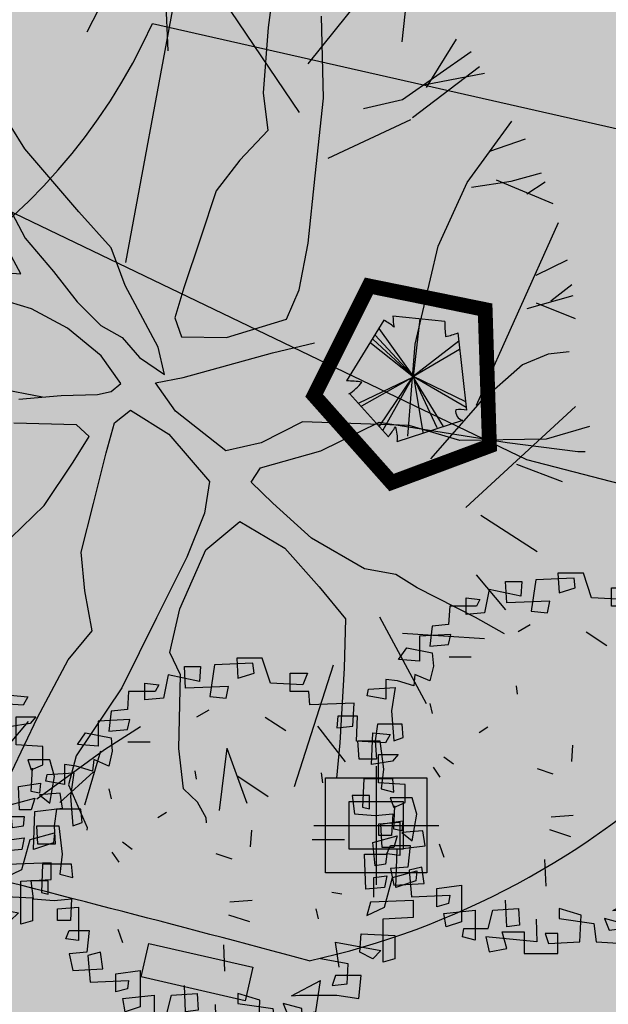
# Model space of a CAD drawing. Extents: x 165 to 2451, y -543 to 1531.
# Drawn here: x 1766 to 1776, y 485 to 501 of the extents above; entities that cross this region are included whole.
import ezdxf

# ---------------------------------------------------------------- set-up
doc = ezdxf.new("R2010")
doc.units = 0
doc.linetypes.add('ACAD_ISO10W100', pattern=[18, 12, -3, 0, -3])
doc.layers.get('0').update_dxf_attribs({"linetype": 'CONTINUOUS'})
for name, color, linetype in [('01', 1, 'CONTINUOUS'), ('02', 2, 'CONTINUOUS'), ('ALINHAMENTO_RECUO', 3, 'CONTINUOUS'), ('BANCOS', 1, 'CONTINUOUS'), ('BEBEDOUROS', 140, 'CONTINUOUS'), ('COR-GRAMA', 83, 'CONTINUOUS'), ('COR-SAIBRO', 43, 'CONTINUOUS'), ('EIXO', 5, 'CONTINUOUS'), ('FUTIFERAS', 40, 'CONTINUOUS'), ('IMAGEM_RASTER', 8, 'CONTINUOUS'), ('LIMITE', 6, 'CONTINUOUS'), ('MONUMENTAIS', 120, 'CONTINUOUS'), ('PASSEIOS', 2, 'CONTINUOUS'), ('PISTA', 5, 'CONTINUOUS'), ('POSTE_5', 2, 'CONTINUOUS'), ('ÁREA_VILA', 3, 'CONTINUOUS'), ('ÁRVORESAPERMANECER', 116, 'CONTINUOUS')]:
    doc.layers.add(name, color=color, linetype=linetype)
picture_1 = doc.add_image_def('image1.jpg', size_in_pixel=(6886, 3383))

# ---------------------------------------------------------------- blocks, each defined once
blk = doc.blocks.new('POSTE_5M')
at = {"layer": 'POSTE_5'}
blk.add_hatch(color=256, dxfattribs=at).paths.add_polyline_path([(-0.455133860144997, 0.398815537802875), (0.4551338601158932, 0.398815537802875), (0.4551338601158932, -0.4046865566633642), (-0.455133860144997, -0.4046865566633642)])
for p, q in [((0, 0.9988155383616686), (0, -1.004686557222158)), ((-1.055133860179922, -0.002935509430244565), (1.055133860150818, -0.002935509430244565))]:
    blk.add_line(p, q, dxfattribs=at)
for points in [[(-0.8551338601682801, 0.7988155381754041), (0.8551338601391762, 0.7988155381754041), (0.8551338601391762, -0.8046865570358932), (-0.8551338601682801, -0.8046865570358932)], [(-0.455133860144997, 0.398815537802875), (0.4551338601158932, 0.398815537802875), (0.4551338601158932, -0.4046865566633642), (-0.455133860144997, -0.4046865566633642)]]:
    blk.add_lwpolyline(points, close=True, dxfattribs=at)
blk = doc.blocks.new('POSTE5M')
at = {"layer": 'BEBEDOUROS'}
blk.add_blockref('POSTE_5M', (0, 0.002935509430244565), dxfattribs=at)
blk = doc.blocks.new('MONUMETAL')
at = {"layer": 'MONUMENTAIS'}
for p, q in [((0.2880975583102554, 1.803570085205138), (0.2439649133011699, 2.806130055105314)), ((-0.2199350750015583, 1.923876408720389), (0.1457387612317689, 2.649602401535958)), ((0.9650776965718251, 2.325716813793406), (0.9182168146362528, 1.949642410269007)), ((1.169355836173054, 1.721768669085577), (1.628614478133386, 2.294670990901068)), ((1.113773650315125, 1.415911369258538), (0.6366473840607796, 2.122090805089101)), ((1.760684987995774, 1.860336722107604), (1.789474337274441, 2.133304035756737)), ((0.02134494474739768, 0.4717099231202155), (0.3169163633137941, 2.064994290238246)), ((1.265628166584065, 1.50662131421268), (1.253091915044934, 2.021113563096151)), ((0.9182168146362528, 1.949642410269007), (0.8862376731121913, 1.538435434689745)), ((1.914278345648199, 1.572287180926651), (2.101825949299382, 1.877921833889559)), ((1.763657530711498, 1.497149086091667), (2.194844191486482, 1.800248339306563)), ((1.825173913210165, 1.383305923780426), (2.247423594526481, 1.705089033814147)), ((1.896152271830942, 1.590285216458142), (2.279416898702038, 1.66315716621466)), ((-0.6124110430537257, 1.1875837771222), (-0.8121939504344482, 1.505487786605954)), ((0.8862376731121913, 1.538435434689745), (0.9155655327485874, 1.302750548347831)), ((1.212973515735939, 1.017808431060985), (1.265628166584065, 1.50662131421268)), ((1.516869188460987, 1.440673992969096), (1.763657530711498, 1.497149086091667)), ((1.296084024244919, 1.127212689025328), (1.814268592046574, 1.372400602558628)), ((0.9155655327485874, 1.302750548347831), (0.7404462333943229, 1.115992850856856)), ((2.169140326674096, 0.9755534457508475), (2.451262272894382, 1.361283191945404)), ((2.313037534011528, 1.172296145232394), (2.536911946663167, 1.250863168155774)), ((-0.273677504126681, 0.7901616944000125), (-0.6124110430537257, 1.1875837771222)), ((0.7404462333943229, 1.115992850856856), (0.59119556992664, 0.9223433169536293)), ((1.169098681595642, 0.5931478247512132), (1.212973515735939, 1.017808431060985)), ((2.352765564253787, 0.992030787281692), (2.707932261168025, 0.8432197384536266)), ((2.446113912883447, 0.9833237300626934), (2.636538146878593, 1.035193231189623)), ((1.987537341978168, 0.5739486149977893), (2.169140326674096, 0.9755534457508475)), ((2.196214176045032, 0.9455211057793349), (2.446113912883447, 0.9833237300626934)), ((2.544393394404324, 0.9040035081561655), (2.65936013215105, 0.9782053497619927)), ((0.59119556992664, 0.9223433169536293), (0.4929274585156236, 0.6236855508759618)), ((-0.6958286121953279, 0.7841082136146724), (-0.6105638915323652, 0.6236785014625639)), ((-0.0700012523739133, 0.5640633061993867), (-0.273677504126681, 0.7901616944000125)), ((2.228839680814417, -0.4264037478715181), (2.744724985997891, 0.7238066208083183)), ((-0.6105638915323652, 0.6236785014625639), (-0.4328727060928941, 0.4153197787236422)), ((0.4929274585156236, 0.6236855508759618), (0.386988541635219, 0.3118338105268776)), ((-0.638424817007035, 0.3992999924812466), (-0.7414271526795346, 0.5913177418988198)), ((0.01837281236657873, 0.3273880216293037), (-0.0700012523739133, 0.5640633061993867)), ((1.112949614034733, 0.2991990654263645), (1.169098681595642, 0.5931478247512132)), ((1.841715395305073, -0.04238960659131408), (1.987537341978168, 0.5739486149977893)), ((2.604421544529032, 0.3914045298006386), (2.801223272981588, 0.4880315538030118)), ((-0.7492138413945213, 0.4077064995653927), (-0.638424817007035, 0.3992999924812466)), ((-0.4328727060928941, 0.4153197787236422), (-0.2828782641154248, 0.2234559585340321)), ((0.225155332358554, -0.06131559424102306), (0.01837281236657873, 0.3273880216293037)), ((0.386988541635219, 0.3118338105268776), (0.3306853966787457, 0.1238967159297317)), ((2.695489895442734, 0.2294515913818032), (2.827248960616998, 0.3325333360116929)), ((1.033149933122331, 0.114058748120442), (1.112949614034733, 0.2991990654263645)), ((2.546889394230675, 0.181897051865235), (2.83593001763802, 0.2643221281468868)), ((-0.5701229384867474, 0.1794305450748652), (-0.7812739192740992, 0.2430796853732318)), ((-0.2828782641154248, 0.2234559585340321), (-0.1352163428382482, 0.07438304182142019)), ((2.60373889002949, 0.2176020457409322), (2.84892061111168, 0.1195117747411132)), ((-0.3454365709330887, 0.05758540704846382), (-0.5701229384867474, 0.1794305450748652)), ((-0.1352163428382482, 0.07438304182142019), (0, 0)), ((0.3306853966787457, 0.1238967159297317), (0.3720145278493874, 0.003452237462624907)), ((0.6563802521850448, -0.0002752244472503662), (1.033149933122331, 0.114058748120442)), ((-0.1333558627520688, -0.1152970604598522), (-0.3454365709330887, 0.05758540704846382)), ((0, 0), (0.1073615690111183, -0.1260422398336232)), ((0.3720145278493874, 0.003452237462624907), (0.6563802521850448, -0.0002752244472503662)), ((0.2645167298032902, -0.2341919101309031), (0.225155332358554, -0.06131559424102306)), ((0.944015662651509, -0.09747320017777383), (1.209656648687087, -0.03450089693069458)), ((1.796980335842818, -0.6218245842028409), (1.841715395305073, -0.04238960659131408)), ((-0.009346487087896094, -0.2894212151877582), (-0.1333558627520688, -0.1152970604598522)), ((0.3819831703440286, -0.2513845679350197), (0.944015662651509, -0.09747320017777383)), ((2.678545958246104, -0.1063722372055054), (2.516716528625693, -0.1717197264079005)), ((2.811275851097889, -0.0909722694195807), (2.678545958246104, -0.1063722372055054)), ((0.1073615690111183, -0.1260422398336232), (0.2645167298032902, -0.2341919101309031)), ((2.516716528625693, -0.1717197264079005), (2.250782651739428, -0.4069819648284465)), ((-0.5028647394501604, -0.3766978152561933), (-1.451471461041365, -0.1919623846188188)), ((-0.06894425276550464, -0.3406124738976359), (-0.009346487087896094, -0.2894212151877582)), ((0.2084870362305082, -0.284845388494432), (0.3819831703440286, -0.2513845679350197)), ((0.3351542207819875, -0.4633174983318895), (0.2084870362305082, -0.284845388494432)), ((-0.6509011536545586, -0.38960668630898), (-0.3851304335112218, -0.3664313075132668)), ((-0.3851304335112218, -0.3664313075132668), (-0.1551489535777364, -0.358814952429384)), ((-0.1551489535777364, -0.358814952429384), (-0.06894425276550464, -0.3406124738976359)), ((2.250782651739428, -0.4069819648284465), (1.93860695976764, -0.7634512081276625)), ((-0.04856009088689461, -0.5375537876971066), (0.05102299156715162, -0.4581927196122706)), ((0.05102299156715162, -0.4581927196122706), (0.2928353580355179, -0.6078741766978055)), ((0.6504147752129938, -0.7135158663149923), (0.3351542207819875, -0.4633174983318895)), ((2.16141081508249, -1.071295624831691), (2.851090634474531, -0.4344709436409175)), ((-0.2870810711174272, -0.5501698406878859), (-0.6816177553264424, -0.5404694867320359)), ((-0.2083169696852565, -0.6242449355777353), (-0.2870810711174272, -0.5501698406878859)), ((-0.1020807944587432, -0.7263021122198552), (-0.04856009088689461, -0.5375537876971066)), ((1.133711144095287, -0.5311319571919739), (0.8727696473652031, -0.6632481834385544)), ((1.80545002935105, -0.5538260678295046), (1.133711144095287, -0.5311319571919739)), ((1.249019482725998, -0.7144281640648842), (1.61592488156748, -0.533760033082217)), ((1.61592488156748, -0.533760033082217), (2.420863649749663, -0.6611702071968466)), ((2.123505917610601, -0.6490437653847039), (1.80545002935105, -0.5538260678295046)), ((0.2928353580355179, -0.6078741766978055), (0.5491241166891996, -0.9067783786449581)), ((2.93994097574614, -0.5602561812847853), (2.6660932188679, -0.6406218791380525)), ((-0.3095914936857298, -0.785082773771137), (-0.2083169696852565, -0.6242449355777353)), ((0.8727696473652031, -0.6632481834385544), (0.6504147752129938, -0.7135158663149923)), ((2.6660932188679, -0.6406218791380525), (2.123505917610601, -0.6490437653847039)), ((2.420863649749663, -0.6611702071968466), (2.866201414493844, -0.7181050374638289)), ((-0.1803377003525384, -1.046224632067606), (-0.1020807944587432, -0.7263021122198552)), ((0.8687295506242663, -0.8199405309278518), (1.249019482725998, -0.7144281640648842)), ((2.866201414493844, -0.7181050374638289), (2.911511238024104, -0.718057794496417)), ((-0.4909441662894096, -1.058278974844143), (-0.3095914936857298, -0.785082773771137)), ((2.479569318064023, -0.7970996981021017), (2.766062292241259, -0.9069037334993482)), ((0.810381674207747, -0.9109703542198986), (0.8687295506242663, -0.8199405309278518)), ((0.5491241166891996, -0.9067783786449581), (0.5169213875196874, -1.105795740615577)), ((0.9477837853482924, -1.042294377926737), (0.810381674207747, -0.9109703542198986)), ((-0.2579727374250069, -1.350898037664592), (-0.1803377003525384, -1.046224632067606)), ((1.190221096447203, -1.263086375780404), (0.9477837853482924, -1.042294377926737)), ((-0.7674050818313845, -1.326480118092149), (-0.4909441662894096, -1.058278974844143)), ((0.5169213875196874, -1.105795740615577), (0.4062975704437122, -1.383862211136147)), ((0.5262658240681048, -1.337643852224573), (0.7403691438084934, -1.158381590386853)), ((0.7403691438084934, -1.158381590386853), (1.023105781932827, -1.327356359688565)), ((2.25449585885508, -1.118042469955981), (2.609064092772314, -1.347257488407195)), ((1.523685154825216, -1.455866594798863), (1.190221096447203, -1.263086375780404)), ((-0.2361796465993393, -1.594415929634124), (-0.2579727374250069, -1.350898037664592)), ((0.3619622477563098, -1.707517994567752), (0.5262658240681048, -1.337643852224573)), ((1.023105781932827, -1.327356359688565), (1.238780178042362, -1.570556140504777)), ((0.4062975704437122, -1.383862211136147), (0.2150750993168913, -1.765563138760626)), ((1.720212991058361, -1.491492678178474), (1.523685154825216, -1.455866594798863)), ((1.854812591453083, -1.576291509903967), (1.720212991058361, -1.491492678178474)), ((2.225172993901651, -1.494250779272988), (2.410927597869886, -1.713563834084198)), ((-0.1888673784269486, -1.84602426784113), (-0.2361796465993393, -1.594415929634124)), ((1.238780178042362, -1.570556140504777), (1.403882108483231, -1.771744916914031)), ((2.222042253211839, -1.762223995057866), (1.854812591453083, -1.576291509903967)), ((0.2995752998976968, -1.984026717022061), (0.3619622477563098, -1.707517994567752)), ((0.2150750993168913, -1.765563138760626), (-0.003220195911126211, -2.206082958029583)), ((1.403882108483231, -1.771744916914031), (1.395335000765044, -2.08217317215167)), ((1.618913413432892, -1.757632427383214), (1.910746598179685, -2.304245476610959)), ((2.404710725153564, -1.866167810745537), (2.222042253211839, -1.762223995057866)), ((-0.3402625631424598, -2.02901876764372), (-0.1888673784269486, -1.84602426784113)), ((1.762006106524495, -1.861617400078103), (2.279387215385213, -1.895053614163771)), ((-0.5342865197453648, -2.392981054959819), (-0.3402625631424598, -2.02901876764372)), ((0.3655559357139282, -2.12360024265945), (0.2995752998976968, -1.984026717022061)), ((1.327258566510864, -2.063605556031689), (1.080782679055119, -2.827742791268975)), ((1.395335000765044, -2.08217317215167), (1.367965596058639, -2.551628346322104)), ((0.3554582570504863, -2.587297491263598), (0.3655559357139282, -2.12360024265945)), ((-0.003220195911126211, -2.206082958029583), (-0.2902924860827625, -2.63322337041609)), ((-0.6968794441781938, -2.735313408309594), (-0.5342865197453648, -2.392981054959819)), ((-0.5923110361036379, -2.41696003661491), (-0.8327277862117626, -2.701704932376742)), ((0.1147733039106242, -2.451493613189086), (-0.1115041930170264, -2.59592059138231)), ((1.228915253042942, -2.447261061985046), (1.402910998964217, -2.670550769893453)), ((-0.1115041930170264, -2.59592059138231), (-0.5375210786878597, -2.905727855628356)), ((0.3850318849436007, -2.841707314830273), (0.3554582570504863, -2.587297491263598)), ((0.6580925283487886, -2.585284212836996), (0.6095865936658811, -2.976642159279436)), ((0.6580925283487886, -2.585284212836996), (0.7844405061332509, -2.931693186983466)), ((1.367965596058639, -2.551628346322104), (1.347119224374183, -2.774898405885324)), ((-0.2902924860827625, -2.63322337041609), (-0.3388341380341444, -2.815124986227602)), ((-0.1371672763198148, -2.60320558026433), (-0.2366407107037958, -2.943303405307233)), ((-0.1811298882239498, -2.733728107064962), (-0.3929024910903536, -2.927800939418375)), ((0.7200888847291935, -2.756333780940622), (0.9176675880735274, -2.889436807716265)), ((-0.3388341380341444, -2.815124986227602), (-0.2205662835331168, -3.084313934203237)), ((0.4738841419457458, -2.924640540033579), (0.3850318849436007, -2.841707314830273)), ((0.5274150982440915, -3.023757733637467), (0.4738841419457458, -2.924640540033579)), ((0.5303276662307326, -3.055451283231378), (0.5274150982440915, -3.023757733637467)), ((-0.2205662835331168, -3.084313934203237), (-0.2224453372764401, -3.100967490812764))]:
    blk.add_line(p, q, dxfattribs=at)
blk = doc.blocks.new('ARV01P')
for p, q in [((0.004085704743459928, 0.4621292407570223), (0.006811047939233816, 0.4153951433841527)), ((0.06404325505053876, 0.4621292407570223), (0.004085704743459928, 0.4621292407570223)), ((0.08312065742097374, 0.4037116190409336), (0.06404325505053876, 0.4621292407570223)), ((-0.1185547390664787, 0.4426567001849975), (-0.08039993432560877, 0.4426567001849975)), ((-0.1158293958707048, 0.3920280946977144), (-0.1185547390664787, 0.4426567001849975)), ((-0.08039993432560877, 0.4426567001849975), (-0.08312527752138621, 0.4076061271553399)), ((-0.04769581597629369, 0.4465512082993968), (-0.05859718875939812, 0.3725555541256895)), ((0.04224050948432989, 0.4504457164138032), (-0.04769581597629369, 0.4465512082993968)), ((0.04496585268010378, 0.4270786677273719), (0.04224050948432989, 0.4504457164138032)), ((-0.1567095438073487, 0.4231841596129726), (-0.1676109165904549, 0.3686610460112902)), ((-0.08312527752138621, 0.4076061271553399), (-0.1567095438073487, 0.4231841596129726)), ((0.006811047939233816, 0.4153951433841527), (0.04496585268010378, 0.4270786677273719)), ((0.1294514917491725, 0.4270786677273719), (0.1703316396858181, 0.4270786677273719)), ((0.1294514917491725, 0.3842390784689087), (0.1294514917491725, 0.4270786677273719)), ((0.1703316396858181, 0.4270786677273719), (0.1594302669027137, 0.3998171109265343)), ((-0.2112164077228762, 0.4037116190409336), (-0.1785122893735593, 0.3998171109265343)), ((-0.2112164077228762, 0.3647665378968838), (-0.2112164077228762, 0.4037116190409336)), ((-0.1785122893735593, 0.3998171109265343), (-0.1866883189608863, 0.3842390784689087)), ((-0.01499169762697683, 0.3959226028121137), (-0.1158293958707048, 0.3920280946977144)), ((-0.02044238401852994, 0.3686610460112902), (-0.01499169762697683, 0.3959226028121137)), ((0.1594302669027137, 0.3998171109265343), (0.08312065742097374, 0.4037116190409336)), ((-0.2493712124637444, 0.3842390784689087), (-0.25209655565952, 0.3413994892104455)), ((-0.1866883189608863, 0.3842390784689087), (-0.2493712124637444, 0.3842390784689087)), ((-0.05859718875939812, 0.3725555541256895), (-0.02044238401852994, 0.3686610460112902)), ((0.1730569828815955, 0.3842390784689087), (0.1294514917491725, 0.3842390784689087)), ((0.175782326077373, 0.3530830135536647), (0.1730569828815955, 0.3842390784689087)), ((-0.1676109165904549, 0.3686610460112902), (-0.2112164077228762, 0.3647665378968838)), ((0.2793453675168731, 0.356977521668064), (0.175782326077373, 0.3530830135536647)), ((0.2766200243210974, 0.3024544080663816), (0.2793453675168731, 0.356977521668064)), ((-0.2902513604003918, 0.3375049810960462), (-0.2957020467919449, 0.2907708837231766)), ((-0.25209655565952, 0.3413994892104455), (-0.2902513604003918, 0.3375049810960462)), ((-0.08922608691950273, 0.3248567140111049), (-0.06061698835758023, 0.3413206075066739)), ((0.0704646626389902, 0.3240063551884873), (0.1188809629683547, 0.2925094320520856)), ((0.2411905627760067, 0.3258214567528199), (0.2384652195802293, 0.2985598999519823)), ((0.2875213971042037, 0.3258214567528199), (0.2411905627760067, 0.3258214567528199)), ((0.2847960539084298, 0.2674038350367383), (0.2875213971042037, 0.3258214567528199)), ((-0.2466458692679687, 0.3180324405240071), (-0.3202301355539312, 0.3141379324096008)), ((-0.3202301355539312, 0.3141379324096008), (-0.3202301355539312, 0.2557203106935262)), ((-0.25209655565952, 0.2946653918375759), (-0.2466458692679687, 0.3180324405240071)), ((0.2384652195802293, 0.2985598999519823), (0.2766200243210974, 0.3024544080663816)), ((-0.3692863130779074, 0.2596148188079326), (-0.3502089107074724, 0.2868763756087631)), ((-0.3502089107074724, 0.2868763756087631), (-0.2902513604003918, 0.275192851265551)), ((-0.2957020467919449, 0.2907708837231766), (-0.25209655565952, 0.2946653918375759)), ((0.3202255154535205, 0.2128807214350488), (0.3229508586492962, 0.2868763756087631)), ((0.3229508586492962, 0.2868763756087631), (0.3638310065859436, 0.2829818674943567)), ((0.3638310065859436, 0.2829818674943567), (0.3529296338028374, 0.2635093269223319)), ((-0.3202301355539312, 0.2557203106935262), (-0.3692863130779074, 0.2596148188079326)), ((-0.2902513604003918, 0.275192851265551), (-0.2875260172046143, 0.244036786350307)), ((-0.2507090302769228, 0.2658354271822745), (-0.1989275095571692, 0.2658354271822745)), ((0.3529296338028374, 0.2635093269223319), (0.2847960539084298, 0.2674038350367383)), ((-0.2875260172046143, 0.244036786350307), (-0.2957020467919449, 0.2089862133206495)), ((0.3365775746281798, 0.2362477701214871), (0.3829084089563786, 0.2362477701214871)), ((0.3365775746281798, 0.1700411321765998), (0.3365775746281798, 0.2362477701214871)), ((0.3829084089563786, 0.2362477701214871), (0.3692816929774949, 0.2206697376638687)), ((-0.3720116562736848, 0.2089862133206495), (-0.3992650882314486, 0.2128807214350488)), ((-0.3992650882314486, 0.2128807214350488), (-0.3992650882314486, 0.1661466240621934)), ((-0.3338568515328149, 0.1973026889774303), (-0.3720116562736848, 0.2089862133206495)), ((-0.3311315083370374, 0.2245642457782679), (-0.3338568515328149, 0.1973026889774303)), ((-0.2957020467919449, 0.2089862133206495), (-0.3311315083370374, 0.2245642457782679)), ((0.3692816929774949, 0.2206697376638687), (0.3202255154535205, 0.2128807214350488)), ((-0.4428705793638699, 0.1739356402909991), (-0.4401452361680924, 0.1895136727486246)), ((-0.4401452361680924, 0.1895136727486246), (-0.3774623426652362, 0.1934081808630239)), ((-0.3774623426652362, 0.1934081808630239), (-0.3856383722525649, 0.1388850672613557)), ((-0.09046600825526774, 0.1783840690891907), (-0.0931913514510434, 0.1978566096612298)), ((0.2057611012309124, 0.1700411321765998), (0.203035758035135, 0.1934081808630239)), ((-0.3992650882314486, 0.1661466240621934), (-0.4428705793638699, 0.1739356402909991)), ((0.3992604681310343, 0.1661466240621934), (0.3365775746281798, 0.1700411321765998)), ((0.3992604681310343, 0.123307034803716), (0.3992604681310343, 0.1661466240621934)), ((-0.3856383722525649, 0.1388850672613557), (-0.3801876858610118, 0.06878392120204779)), ((-0.2959592711801395, 0.1558971169049173), (-0.2905085847885864, 0.1325300682184718)), ((0.3638310065859436, 0.1349905591469351), (0.3720070361732724, 0.111623510460511)), ((0.4156125273056936, 0.1349905591469351), (0.3638310065859436, 0.1349905591469351)), ((0.3720070361732724, 0.111623510460511), (0.3992604681310343, 0.123307034803716)), ((0.3720070361732724, 0.06099490497324211), (0.374732379369048, 0.1155180185749103)), ((0.4265139000887999, 0.09604547800288543), (0.4156125273056936, 0.1349905591469351)), ((-0.41834249060188, 0.1077290023460975), (-0.4237931769934349, 0.06878392120204779)), ((-0.3611102834905786, 0.1077290023460975), (-0.41834249060188, 0.1077290023460975)), ((-0.3583849402948012, 0.07657293743086058), (-0.3611102834905786, 0.1077290023460975)), ((-0.1602499508031077, 0.1003609236228016), (-0.1805184377065316, 0.08751890722741962)), ((0.4156125273056936, 0.03373334817238316), (0.4265139000887999, 0.09604547800288543)), ((-0.3801876858610118, 0.06878392120204779), (-0.3583849402948012, 0.07657293743086058)), ((0.3420282610197312, 0.07267842931644708), (0.3938097817394848, 0.08046744554526697)), ((0.3447536042155068, 0.0181553157147647), (0.3420282610197312, 0.07267842931644708)), ((0.3938097817394848, 0.08046744554526697), (0.3910844385437073, 0.05710039685882862)), ((-0.4646733249300823, 0.06878392120204779), (-0.4128918042103287, 0.06878392120204779)), ((-0.4619479817343031, 0.02594433194357748), (-0.4646733249300823, 0.06878392120204779)), ((-0.4237931769934349, 0.06878392120204779), (-0.4210678337976574, 0.02594433194357748)), ((-0.4128918042103287, 0.06878392120204779), (-0.4047157746229999, 0.00257728325715334)), ((0.03653061040180461, 0.01995146843466244), (0.0392559535975785, 0.05889654957871215)), ((0.3910844385437073, 0.05710039685882862), (0.3720070361732724, 0.06099490497324211)), ((0.44014061606768, 0.05710039685882862), (0.3910844385437073, 0.05320588874442223)), ((0.3910844385437073, 0.05320588874442223), (0.4156125273056936, 0.03373334817238316)), ((0.4455913024592348, 0.02204982382917819), (0.44014061606768, 0.05710039685882862)), ((-0.4210678337976574, 0.02594433194357748), (-0.4619479817343031, 0.02594433194357748)), ((-0.2634846977060405, 0.03140853958908707), (-0.2405927520417315, 0.01439773045876791)), ((0.1806768093342193, 0.0373016804684454), (0.2569864188159556, 0.0373016804684454)), ((0.3229508586492962, 0.02983884005798387), (0.3801830657606011, 0.04541687251560234)), ((0.3284015450408511, -0.0246842735436914), (0.3229508586492962, 0.02983884005798387)), ((0.3801830657606011, 0.04541687251560234), (0.3720070361732724, 0.0181553157147647)), ((-0.4047157746229999, 0.00257728325715334), (-0.410166461014553, -0.04415681411571626)), ((-0.2885966691157122, 0.00700173891161171), (-0.2722446099410529, -0.01636530977482664)), ((-0.006597607207631029, -0.009117997455263094), (-0.04371975016689866, 0.002968910460452889)), ((0.3038734562788612, 0.00257728325715334), (0.3556549769986113, 0.00257728325715334)), ((0.3065987994746386, -0.07920738714537379), (0.3038734562788612, 0.00257728325715334)), ((0.3720070361732724, 0.0181553157147647), (0.3447536042155068, 0.0181553157147647)), ((0.3556549769986113, 0.00257728325715334), (0.3529296338028374, -0.02078976542928501)), ((0.3774577225648237, -0.0753128790309745), (0.3801830657606011, 0.01426080760035831)), ((0.3801830657606011, 0.01426080760035831), (0.4455913024592348, 0.02204982382917819)), ((-0.4510466089511986, -0.02078976542928501), (-0.4537719521469761, -0.08699640337417947)), ((-0.3829130290567893, -0.02078976542928501), (-0.4510466089511986, -0.02078976542928501)), ((-0.3801876858610118, -0.05194583034452904), (-0.3829130290567893, -0.02078976542928501)), ((0.3529296338028374, -0.02078976542928501), (0.3284015450408511, -0.0246842735436914)), ((-0.410166461014553, -0.04415681411571626), (-0.3801876858610118, -0.05194583034452904)), ((0.3692816929774949, -0.05194583034452904), (0.4265139000887999, -0.03636779788691058)), ((0.4265139000887999, -0.03636779788691058), (0.4237885568930224, -0.05973484657334893)), ((-0.4783000409089642, -0.05973484657334893), (-0.4728493545174093, -0.1025744358317979)), ((-0.4374198929723168, -0.05973484657334893), (-0.4783000409089642, -0.05973484657334893)), ((-0.4374198929723168, -0.09089091148857875), (-0.4374198929723168, -0.05973484657334893)), ((0.3256762018450736, -0.05194583034452904), (0.3556549769986113, -0.04805132223012976)), ((0.3256762018450736, -0.09867992771739864), (0.3256762018450736, -0.05194583034452904)), ((0.3556549769986113, -0.04805132223012976), (0.3502042906070617, -0.0753128790309745)), ((0.3502042906070617, -0.1220469764038228), (0.3692816929774949, -0.05194583034452904)), ((0.4237885568930224, -0.05973484657334893), (0.3774577225648237, -0.0753128790309745)), ((-0.4537719521469761, -0.08699640337417947), (-0.4374198929723168, -0.09089091148857875)), ((0.227014192141521, -0.08627475332462353), (0.2505842000019296, -0.09076737793767364)), ((0.3502042906070617, -0.0753128790309745), (0.3065987994746386, -0.07920738714537379)), ((-0.4728493545174093, -0.1025744358317979), (-0.4237931769934349, -0.1064689439462043)), ((-0.4237931769934349, -0.1064689439462043), (-0.3829130290567893, -0.1025744358317979)), ((-0.3829130290567893, -0.1025744358317979), (-0.3856383722525649, -0.153203041319081)), ((-0.0117081629937168, -0.1094713689865969), (0.04007335772603504, -0.1055768608721976)), ((0.3175001722577449, -0.1103634520606178), (0.3093241426704143, -0.1415195169758618)), ((0.4183378705014711, -0.1064689439462043), (0.3175001722577449, -0.1103634520606178)), ((0.4183378705014711, -0.1454140250902682), (0.4183378705014711, -0.1064689439462043)), ((-0.4156171474061061, -0.1259414845182434), (-0.3665609698821299, -0.1220469764038228)), ((-0.4156171474061061, -0.153203041319081), (-0.4156171474061061, -0.1259414845182434)), ((-0.3665609698821299, -0.1220469764038228), (-0.3665609698821299, -0.1999371386919364)), ((0.1893971122395932, -0.1254594832656295), (0.1948477986311445, -0.148826531952075)), ((0.3093241426704143, -0.1415195169758618), (0.3502042906070617, -0.1220469764038228)), ((-0.3856383722525649, -0.153203041319081), (-0.4156171474061061, -0.153203041319081)), ((-0.01536326325443227, -0.1393868315326685), (0.03395731656714851, -0.15563409245771)), ((0.3474789474112843, -0.1493085332046817), (0.4183378705014711, -0.1454140250902682)), ((0.3474789474112843, -0.2505657441792195), (0.3474789474112843, -0.1493085332046817)), ((-0.3965397450356694, -0.1960426305775371), (-0.3883637154483424, -0.1765700900055123)), ((-0.3883637154483424, -0.1765700900055123), (-0.3420328811201419, -0.1765700900055123)), ((-0.3420328811201419, -0.1765700900055123), (-0.347483567511695, -0.2271986954927954)), ((-0.2744197149104544, -0.1731695697155757), (-0.2635183421273481, -0.2043256346308198)), ((0.292972083495755, -0.2271986954927954), (0.2956974266915342, -0.1843591062343251)), ((0.2956974266915342, -0.1843591062343251), (0.374732379369048, -0.1882536143487314)), ((-0.3665609698821299, -0.1999371386919364), (-0.3965397450356694, -0.1960426305775371)), ((0.23573987638445, -0.2038316468063499), (0.3420282610197312, -0.2233041873783748)), ((0.2439159059717824, -0.2622492685224387), (0.23573987638445, -0.2038316468063499)), ((0.374732379369048, -0.1882536143487314), (0.374732379369048, -0.2427767279504138)), ((-0.347483567511695, -0.2271986954927954), (-0.3883637154483424, -0.2310932036071947)), ((-0.3147794491623781, -0.2271986954927954), (-0.3447582243159193, -0.234987711721601)), ((-0.309328762770825, -0.2661437766368451), (-0.3147794491623781, -0.2271986954927954)), ((-0.02371796544068161, -0.2721725998613636), (-0.02644330863645727, -0.2098604700308613)), ((0.3229508586492962, -0.2427767279504138), (0.292972083495755, -0.2271986954927954)), ((0.3420282610197312, -0.2233041873783748), (0.3229508586492962, -0.2427767279504138)), ((-0.3883637154483424, -0.2310932036071947), (-0.3801876858610118, -0.2700382847512444)), ((-0.3447582243159193, -0.234987711721601), (-0.3393075379243662, -0.2972998415520891)), ((0.265718651537993, -0.2544602522936259), (0.2003104148393593, -0.2427767279504138)), ((0.374732379369048, -0.2427767279504138), (0.3474789474112843, -0.2505657441792195)), ((-0.3801876858610118, -0.2700382847512444), (-0.309328762770825, -0.2661437766368451)), ((-0.2793499876172874, -0.2778273009800643), (-0.2221177805059824, -0.2700382847512444)), ((-0.2221177805059824, -0.2700382847512444), (-0.2221177805059824, -0.3557174632681779)), ((0.2629933083422173, -0.3011943496664884), (0.265718651537993, -0.2544602522936259)), ((-0.3393075379243662, -0.2972998415520891), (-0.2493712124637444, -0.2934053334376827)), ((-0.2793499876172874, -0.3206668902385275), (-0.2793499876172874, -0.2778273009800643)), ((-0.2493712124637444, -0.2934053334376827), (-0.25209655565952, -0.3128778740097076)), ((0.1327009898968683, -0.3294027829237933), (0.2003104148393593, -0.2934053334376827)), ((0.1894090420562549, -0.3674009876113971), (0.2003104148393593, -0.2934053334376827)), ((0.23573987638445, -0.2817218090944635), (0.227563846797123, -0.3050888577808948)), ((0.2956974266915342, -0.2817218090944635), (0.23573987638445, -0.2817218090944635)), ((0.2902467402999793, -0.336244922696153), (0.2956974266915342, -0.2817218090944635)), ((-0.25209655565952, -0.3128778740097076), (-0.2793499876172874, -0.3206668902385275)), ((-0.1158293958707048, -0.3674009876113971), (-0.1185547390664787, -0.3050888577808948)), ((0.227563846797123, -0.3050888577808948), (0.2629933083422173, -0.3011943496664884)), ((-0.2629979284426263, -0.336244922696153), (-0.1894136621566638, -0.3284559064673331)), ((-0.2575472420510749, -0.3674009876113971), (-0.2629979284426263, -0.336244922696153)), ((-0.1894136621566638, -0.3284559064673331), (-0.1894136621566638, -0.3985570525266411)), ((-0.1594348870031261, -0.3712954957257963), (-0.1485335142200199, -0.3284559064673331)), ((-0.1485335142200199, -0.3284559064673331), (-0.08857596391293754, -0.3245613983529267)), ((-0.08857596391293754, -0.3245613983529267), (-0.08585062071716365, -0.3635064794969765)), ((0.006811047939233816, -0.3245613983529267), (0.006811047939233816, -0.3479284470393722)), ((0.05859256865898743, -0.3401394308105523), (0.006811047939233816, -0.3245613983529267)), ((0.05586722546320999, -0.4024515606410404), (0.05859256865898743, -0.3401394308105523)), ((0.1327009898968683, -0.3294027829237933), (0.1512542373153849, -0.3284559064673331)), ((0.1512542373153849, -0.3284559064673331), (0.2384652195802293, -0.3284559064673331)), ((0.2384652195802293, -0.3284559064673331), (0.2902467402999793, -0.336244922696153)), ((-0.2221177805059824, -0.3557174632681779), (-0.2575472420510749, -0.3674009876113971)), ((-0.08585062071716365, -0.3635064794969765), (-0.1158293958707048, -0.3674009876113971)), ((-0.04644746344667183, -0.3496861681653129), (-0.04497047278051625, -0.4024515606410404)), ((0.006811047939233816, -0.3479284470393722), (0.08857134381252507, -0.3596119713825772)), ((0.08857134381252507, -0.3596119713825772), (0.09402203020407995, -0.4024515606410404)), ((0.1130994325745149, -0.3479284470393722), (0.1240008053576211, -0.3751900038402027)), ((0.1567049237069362, -0.3596119713825772), (0.1130994325745149, -0.3479284470393722)), ((0.1240008053576211, -0.3751900038402027), (0.1894090420562549, -0.3674009876113971)), ((0.1594302669027137, -0.4063460687554468), (0.1567049237069362, -0.3596119713825772)), ((-0.219392437310205, -0.3907680362978212), (-0.2166670941144293, -0.3712954957257963)), ((-0.1894136621566638, -0.3985570525266411), (-0.219392437310205, -0.3907680362978212)), ((-0.2166670941144293, -0.3712954957257963), (-0.1594348870031261, -0.3712954957257963)), ((-0.1648855733946775, -0.3907680362978212), (-0.1567095438073487, -0.4258186093274858)), ((-0.04497047278051625, -0.4024515606410404), (-0.1648855733946775, -0.3907680362978212)), ((-0.1267307686538093, -0.379084511954602), (-0.07494924793405744, -0.379084511954602)), ((-0.1158293958707048, -0.4180295930986659), (-0.1267307686538093, -0.379084511954602)), ((-0.07494924793405744, -0.379084511954602), (-0.07494924793405744, -0.4297131174418851)), ((-0.02589307041008126, -0.3829790200690155), (-0.01771704082275249, -0.4063460687554468)), ((0.004085704743459928, -0.3829790200690155), (-0.02589307041008126, -0.3829790200690155)), ((0.004085704743459928, -0.4297131174418851), (0.004085704743459928, -0.3829790200690155)), ((-0.01771704082275249, -0.4063460687554468), (0.05586722546320999, -0.4024515606410404)), ((0.09402203020407995, -0.4024515606410404), (0.1594302669027137, -0.4063460687554468)), ((-0.1567095438073487, -0.4258186093274858), (-0.1158293958707048, -0.4180295930986659)), ((-0.07494924793405744, -0.4297131174418851), (0.004085704743459928, -0.4297131174418851))]:
    blk.add_line(p, q)
blk = doc.blocks.new('AP_PENTAGONO')
for p, q in [((0.6063317526809584, 0.9280183289155701), (-0.2738633004886566, 1.021232593647369)), ((-0.423231727725593, 0.9501321882657834), (-1.055027744410864, -0.0740967054537407)), ((0.07378372377547748, -0.005504965837971554), (0.1862213008861175, 0.9747782137636989)), ((-0.5712253826224867, 0.6991481097745122), (0.08377726117046791, -0.005428589596860434)), ((0.08377726117046791, -0.005428589596860434), (-0.5021107595098613, 0.8096116548071208)), ((0.9775555350674239, -0.5682627356517287), (0.8276407239517454, 0.7398213957154027)), ((-0.6602507042839676, 0.578538274864691), (0.07378372377547748, -0.005504965837971554)), ((0.07378372377547748, -0.005504965837971554), (-0.6106648985146279, 0.6288878430451703)), ((0.8387035287223199, 0.5999882484267616), (0.07370734753438057, 0.004488571557011767)), ((0.07370734753438057, 0.004488571557011767), (0.8497663334928944, 0.4601551011381204)), ((0.06371381013939015, 0.004412195315900647), (0.9671801164668778, -0.5183714249179303)), ((0.9564991929018589, -0.4285059646041987), (0.06371381013939015, 0.004412195315900647)), ((0.07370734753438057, 0.004488571557011767), (0.2308661513649355, -0.9437518373496303)), ((-0.8423375381950109, -0.4422536880047119), (0.07378372377547748, -0.005504965837971554)), ((0.07378372377547748, -0.005504965837971554), (-0.8019051311684109, -0.501909407410146)), ((-0.4995022171210479, -0.8393983916061387), (0.06379018638050127, -0.005581342079082674)), ((0.06379018638050127, -0.005581342079082674), (-0.448923520217221, -0.9189648095604284)), ((0.07386010001660281, -0.01549850323294777), (0.4701000389156178, -0.86197050840304)), ((0.5798761977781908, -0.8411432949608226), (0.07386010001660281, -0.01549850323294777)), ((-1.003456156372565, -0.2835791095428064), (-0.3482243838562482, -1.018136421099115)), ((-0.1977103130026165, -1.096939076642272), (0.9088991694014794, -0.7386875050542301))]:
    blk.add_line(p, q)
for centre, radius, start, end in [((2.551101938534572, 1.244370677975134), 2.833764140920526, 184.516296607071, 188.3774714893984), ((-0.6871103351972891, 0.3878894684884315), 0.621086785742404, 45.5827470096132, 64.85782323548148), ((2.110855576192208, 0.8745549601357894), 1.505473436269864, 177.9648464426494, 187.4921298241071), ((0.4910424042291908, 1.497801537892336), 0.8293565727566267, 278.8218455639891, 293.9447024193314), ((-1.098297822549952, -2.58545032745505), 2.51172636137006, 83.06544165327122, 89.01290381821924), ((-1.429680484303418, 0.3763447660056727), 0.7887986654754019, 301.8551537487676, 323.5679804449001), ((0.9466824958805375, -0.5824904543521541), 0.160701892981537, 171.8542566106278, 256.4016346228149), ((0.8484091864392411, -1.323805888228151), 0.7665012946949992, 80.3000742376557, 94.55010693545576), ((-1.826172213011944, 0.1348833779749867), 1.874509120480056, 322.0404550026907, 328.400115242405), ((-0.7128739344114905, -1.035914459992242), 0.5187654196844547, 353.2444080354439, 21.31689497129441)]:
    blk.add_arc(centre, radius, start, end)

msp = doc.modelspace()

# ---------------------------------------------------------------- hatches: boundary and pattern name
at = {"layer": 'COR-GRAMA'}
h = msp.add_hatch(color=256, dxfattribs=at)
edge = h.paths.add_edge_path()
edge.add_line((1764.754106873423, 502.6844510059491), (1781.643543638473, 498.8572143754609))
edge.add_line((1780.517629782824, 491.9529769563269), (1781.643543638502, 498.8572143754609))
edge.add_arc((1779.697437091129, 480.9048472203467), 11.07853744334781, 85.75425586529339, 121.3781848050707)
edge.add_arc((1764.464400695646, 500.1642900747865), 13.62503056808868, 282.4368328978538, 313.9992455719768)
edge.add_arc((1662.921866334227, 97.63721569843256), 403.0000000002982, 74.97456600066107, 76.9477518386777)
edge.add_line((1755.42559985669, 496.8026753329359), (1753.935181260642, 490.2255197854865))
edge.add_arc((1755.640423178915, 506.8003676133849), 10, 268.7690583386361, 335.6951402756848)
h = msp.add_hatch(color=256, dxfattribs=at)
h.dxf.hatch_style = 1
h.paths.add_polyline_path([(1785.421402280429, 497.5363437001486), (1768.531874952342, 501.3636008527049, -0.3006065837683344), (1759.203481882637, 495.482077477586), (1757.713063286774, 488.9049219309024, -0.008609860150447245), (1771.176612110932, 485.5383861722515, 0.1385943071636423), (1777.706895202164, 489.0425408294094, -0.1567032858663073), (1784.295533429544, 490.6323822557466)])
h.paths.add_polyline_path([(1771.452995439329, 488.6261336257637), (1773.163263159637, 488.6261336257637), (1773.163263159637, 487.0226315305524), (1771.45299543933, 487.0226315305524)], flags=16)
h.paths.add_polyline_path([(1772.763263159614, 488.2261336253912), (1772.763263159614, 487.4226315309249), (1771.852995439353, 487.4226315309249), (1771.852995439353, 488.2261336253912)], flags=0)
h = msp.add_hatch(color=256, dxfattribs=at)
h.dxf.hatch_style = 1
h.paths.add_polyline_path([(1735.190494317501, 489.0209729107786), (1735.190494317501, 488.7319246467838), (1733.480226597193, 488.7319246467837), (1733.480226597193, 489.3329111014315, 0.003272485068815278), (1728.347073225845, 490.2229290190097), (1701.659422927059, 494.0260378009395), (1700.902246536317, 489.3618134570116), (1724.158393210935, 485.5864793600201, -0.06874545994362627), (1828.670818220204, 452.9980162603435), (1831.174984618893, 458.3236217545058, 0.02568999367561594), (1793.296961738656, 473.6772710361078), (1766.095259658163, 482.0318708515211, 0.01991065563445047)])
at = {"layer": 'COR-SAIBRO'}
h = msp.add_hatch(color=256, dxfattribs=at)
edge = h.paths.add_edge_path()
edge.add_line((1049.690322090217, 706.5359400722541), (1047.780077205484, 703.5318487846228))
edge.add_line((1047.780077205484, 703.5318487846228), (1045.643701471944, 701.4062811601901))
edge.add_line((1045.643701471944, 701.4062811601901), (1043.799634649275, 697.767583221467))
edge.add_line((1043.799634649275, 697.767583221467), (1040.312669451983, 695.2446763474076))
edge.add_line((1040.312669451983, 695.2446763474076), (1043.646913423407, 693.1244936097412))
edge.add_line((1043.646913423407, 693.1244936097412), (1022.572534880593, 661.1370829847482))
edge.add_line((1022.572534880593, 661.1370829847482), (1028.840421385694, 663.4581762049967))
edge.add_line((1028.840421385694, 663.4581762049967), (1058.586421386492, 659.5671762054578))
edge.add_line((1058.586421386492, 659.5671762054578), (1129.073799266952, 614.8655140437654))
edge.add_line((1129.073799266952, 614.8655140437654), (1180.007516908097, 582.361370738385))
edge.add_line((1180.007516908097, 582.361370738385), (1214.150373985095, 565.3635686669228))
edge.add_line((1214.150373985095, 565.3635686669228), (1229.516252519583, 556.9448877418405))
edge.add_line((1229.516252519583, 556.9448877418405), (1265.365430181999, 543.5568347766472))
edge.add_line((1265.365430181999, 543.5568347766472), (1271.308841675272, 541.4826284600869))
edge.add_line((1271.308841675272, 541.4826284600869), (1271.214504923083, 536.4856788316143))
edge.add_line((1271.214504923083, 536.4856788316143), (1263.945717624757, 477.1775423664077))
edge.add_line((1263.945717624757, 477.1775423664077), (1354.658024741701, 482.5227811011774))
edge.add_line((1354.658024741701, 482.5227811011774), (1442.735828792488, 496.74526352314))
edge.add_line((1442.735828792488, 496.74526352314), (1481.704060085651, 504.0984102024037))
edge.add_line((1481.704060085651, 504.0984102024037), (1496.579315956285, 506.9053104562406))
edge.add_line((1496.579315956285, 506.9053104562406), (1510.752755891198, 512.5345390446452))
edge.add_line((1510.752755891198, 512.5345390446452), (1525.106112095803, 513.6707551563824))
edge.add_line((1525.106112095803, 513.6707551563824), (1571.748518432815, 509.1186433959516))
edge.add_line((1571.748518432815, 509.1186433959516), (1634.474468600373, 501.9064411579585))
edge.add_line((1634.474468600373, 501.9064411579585), (1693.584657645566, 492.4201144158634))
edge.add_line((1693.584657645566, 492.4201144158634), (1758.587215469279, 481.582477253805))
edge.add_line((1758.587215469279, 481.582477253805), (1806.492686378833, 465.219764326862))
edge.add_line((1806.492686378833, 465.219764326862), (1857.733341872437, 440.978706229852))
edge.add_line((1857.733341872437, 440.978706229852), (1897.149234194832, 415.5255972323854))
edge.add_line((1897.149234194832, 415.5255972323854), (1947.867052589185, 370.9936419938009))
edge.add_line((1947.867052589185, 370.9936419938009), (1974.295040409631, 340.2162773959755))
edge.add_line((1974.295040409631, 340.2162773959755), (1976.030713958319, 337.0001939883206))
edge.add_line((1976.030713958319, 337.0001939883206), (1974.351508707007, 334.7626210277173))
edge.add_line((1974.351508707007, 334.7626210277173), (1923.199147187756, 322.5994319100384))
edge.add_line((1923.199147187756, 322.5994319100384), (1917.923222590683, 321.1849214113937))
edge.add_line((1917.923222590683, 321.1849214113937), (1920.405876011145, 312.4743293128637))
edge.add_line((1920.405876011145, 312.4743293128637), (1941.706415857673, 237.7396472374852))
edge.add_line((1941.706415857673, 237.7396472374852), (2082.677414921682, 278.8160471261046))
edge.add_arc((2081.56789769626, 282.6238236637407), 3.966130435837856, 286.2451676734988, 394.2589983511506)
edge.add_line((2084.845909855513, 284.8564962590556), (2064.309631277014, 322.7272730963659))
edge.add_line((2064.309631277014, 322.7272730963659), (2059.405259410101, 331.7713835854727))
edge.add_line((2059.405259410101, 331.7713835854727), (2049.852818859171, 347.0904039802164))
edge.add_line((2049.852818859171, 347.0904039802164), (2047.592611881302, 345.2753946164777))
edge.add_line((2047.592611881302, 345.2753946164777), (2046.852144085167, 344.6033027754468))
edge.add_line((2046.852144085167, 344.6033027754468), (2039.743653242223, 338.1512211007686))
edge.add_line((2039.743653242223, 338.1512211007686), (2036.598348582636, 341.9329575886787))
edge.add_line((2036.598348582636, 341.9329575886787), (2034.158556652105, 345.3908602635108))
edge.add_line((2034.158556652105, 345.3908602635108), (2029.903774257992, 351.2663717256876))
edge.add_line((2029.903774257992, 351.2663717256876), (2025.085946984217, 357.6951738732522))
edge.add_line((2025.085946984217, 357.6951738732522), (2020.055562608144, 364.169955841824))
edge.add_line((2020.055562608144, 364.169955841824), (2006.48078861161, 380.5483636618678))
edge.add_line((2006.48078861161, 380.5483636618678), (2001.249422428738, 386.4732400357893))
edge.add_line((2001.249422428738, 386.4732400357893), (1989.831160400549, 398.7367267130248))
edge.add_line((1989.831160400549, 398.7367267130248), (1985.077401930918, 403.5909537189805))
edge.add_line((1985.077401930918, 403.5909537189805), (1977.572350132086, 410.9754873484924))
edge.add_line((1977.572350132086, 410.9754873484924), (1969.409860033773, 418.6414338786362))
edge.add_line((1969.409860033773, 418.6414338786362), (1962.391712964154, 424.9467078084115))
edge.add_line((1962.391712964154, 424.9467078084115), (1954.906329445216, 431.3970232171478))
edge.add_line((1954.906329445216, 431.3970232171478), (1948.478712392234, 436.7208101140654))
edge.add_line((1948.478712392234, 436.7208101140654), (1941.760365786867, 442.0829181366743))
edge.add_line((1941.760365786867, 442.0829181366743), (1929.982895599966, 451.0096347226289))
edge.add_line((1929.982895599966, 451.0096347226289), (1923.833562969241, 455.4427824619386))
edge.add_line((1923.833562969241, 455.4427824619386), (1918.89947258336, 458.8917624358434))
edge.add_line((1918.89947258336, 458.8917624358434), (1912.386922944531, 463.3014276384851))
edge.add_line((1912.386922944531, 463.3014276384851), (1900.300570399852, 471.0720133277463))
edge.add_line((1900.300570399852, 471.0720133277463), (1893.639563422167, 475.1343302099057))
edge.add_line((1893.639563422167, 475.1343302099057), (1882.874932655613, 481.3832041467752))
edge.add_line((1882.874932655613, 481.3832041467752), (1870.529037496033, 488.0891214392068))
edge.add_line((1870.529037496033, 488.0891214392068), (1862.932295476685, 491.9805463082957))
edge.add_line((1862.932295476685, 491.9805463082957), (1848.296523610396, 498.994176388382))
edge.add_line((1848.296523610396, 498.994176388382), (1838.318051612089, 503.4240783804908))
edge.add_line((1838.318051612089, 503.4240783804908), (1828.083205977646, 507.6820536741988))
edge.add_line((1828.083205977646, 507.6820536741988), (1819.93139712012, 510.8720235127043))
edge.add_line((1819.93139712012, 510.8720235127043), (1813.028709447713, 513.436716322991))
edge.add_line((1813.028709447713, 513.436716322991), (1804.044471569385, 516.591144643882))
edge.add_line((1804.044471569385, 516.591144643882), (1789.392040877141, 521.30060191017))
edge.add_line((1789.392040877141, 521.30060191017), (1780.37984056675, 523.9355411617554))
edge.add_line((1780.37984056675, 523.9355411617554), (1769.445012646576, 526.8710079981164))
edge.add_line((1769.445012646576, 526.8710079981164), (1755.89034088719, 530.1194309644046))
edge.add_line((1755.89034088719, 530.1194309644046), (1743.525363668161, 532.7131001854549))
edge.add_line((1743.525363668161, 532.7131001854549), (1727.060497223911, 535.6297645657289))
edge.add_line((1727.060497223911, 535.6297645657289), (1706.085051819707, 538.5535236057509))
edge.add_line((1706.085051819707, 538.5535236057509), (1688.961063011322, 540.8447563943182))
edge.add_line((1688.961063011322, 540.8447563943182), (1673.570446368374, 542.9040596257781))
edge.add_line((1673.570446368374, 542.9040596257781), (1657.749027767656, 545.0143779940287))
edge.add_line((1657.749027767656, 545.0143779940287), (1642.916522231085, 546.6941281776651))
edge.add_line((1642.916522231085, 546.6941281776651), (1630.162012851514, 547.7774817093043))
edge.add_line((1630.162012851514, 547.7774817093043), (1620.175486515709, 548.3942279060265))
edge.add_line((1620.175486515709, 548.3942279060265), (1611.281522102341, 548.7730265331196))
edge.add_line((1611.281522102341, 548.7730265331196), (1605.183240457011, 548.9401501548165))
edge.add_line((1605.183240457011, 548.9401501548165), (1597.606868197218, 548.394563291747))
edge.add_line((1597.606868197218, 548.394563291747), (1584.187247122237, 547.4281945977564))
edge.add_line((1584.187247122237, 547.4281945977564), (1574.869216889052, 546.7571881172682))
edge.add_line((1574.869216889052, 546.7571881172682), (1568.895158202809, 546.326986455188))
edge.add_line((1568.895158202809, 546.326986455188), (1564.958610925338, 546.0435092966693))
edge.add_line((1564.958610925338, 546.0435092966693), (1559.856612076307, 546.2348730677024))
edge.add_line((1559.856612076307, 546.2348730677024), (1539.624547279084, 547.3325834528747))
edge.add_line((1539.624547279084, 547.3325834528747), (1531.348490477733, 547.9379688555173))
edge.add_line((1531.348490477733, 547.9379688555173), (1518.093459290114, 549.0399056535176))
edge.add_line((1518.093459290114, 549.0399056535176), (1442.496391647362, 555.3841912345094))
edge.add_line((1442.496391647362, 555.3841912345094), (1369.576188412638, 561.5038279925286))
edge.add_line((1369.576188412638, 561.5038279925286), (1347.04001912625, 563.3951168786277))
edge.add_line((1347.04001912625, 563.3951168786277), (1330.847748170947, 564.879173734632))
edge.add_line((1330.847748170947, 564.879173734632), (1319.347247735943, 566.3934474827801))
edge.add_line((1319.347247735943, 566.3934474827801), (1308.834991279267, 568.1649136676139))
edge.add_line((1308.834991279267, 568.1649136676139), (1296.46563195206, 570.7322081387216))
edge.add_line((1296.46563195206, 570.7322081387216), (1283.838421282722, 573.9049641020725))
edge.add_line((1283.838421282722, 573.9049641020725), (1276.235997462727, 576.0914335677927))
edge.add_line((1276.235997462727, 576.0914335677927), (1270.007911150414, 578.0412959385602))
edge.add_line((1270.007911150414, 578.0412959385602), (1262.58184874739, 580.5572392347148))
edge.add_line((1262.58184874739, 580.5572392347148), (1252.498291061227, 584.3155664904507))
edge.add_line((1252.498291061227, 584.3155664904507), (1241.278776434077, 588.977988341058))
edge.add_line((1241.278776434077, 588.977988341058), (1233.803526799692, 592.377444302673))
edge.add_line((1233.803526799692, 592.377444302673), (1224.281417199026, 597.0628743604651))
edge.add_line((1224.281417199026, 597.0628743604651), (1219.27943579272, 599.6898545517278))
edge.add_line((1219.27943579272, 599.6898545517278), (1212.912985263453, 603.205226177213))
edge.add_line((1212.912985263453, 603.205226177213), (1207.183133413248, 606.5394590517773))
edge.add_line((1207.183133413248, 606.5394590517773), (1201.629173769346, 609.9314194368231))
edge.add_line((1201.629173769346, 609.9314194368231), (1194.590070763325, 614.3969279124677))
edge.add_line((1194.590070763325, 614.3969279124677), (1188.352821748056, 618.3630767024339))
edge.add_line((1188.352821748056, 618.3630767024339), (1181.884477783476, 622.4761744039043))
edge.add_line((1181.884477783476, 622.4761744039043), (1175.522211382955, 626.5218193868276))
edge.add_line((1175.522211382955, 626.5218193868276), (1170.067903664033, 629.9901106008786))
edge.add_line((1170.067903664033, 629.9901106008786), (1147.15845369515, 644.5577969399098))
edge.add_line((1147.15845369515, 644.5577969399098), (1118.352241691556, 662.8751228318006))
edge.add_line((1118.352241691556, 662.8751228318006), (1108.736366905721, 668.9896759068724))
edge.add_line((1108.736366905721, 668.9896759068724), (1097.948371358536, 675.8495584257334))
edge.add_line((1097.948371358536, 675.8495584257334), (1089.49083292348, 681.227547303229))
edge.add_line((1089.49083292348, 681.227547303229), (1080.960312046341, 686.6519443365713))
edge.add_line((1080.960312046341, 686.6519443365713), (1068.767593267376, 694.405063814919))
edge.add_line((1068.767593267376, 694.405063814919), (1062.83676980845, 698.1763623838136))
edge.add_line((1062.83676980845, 698.1763623838136), (1049.690322090217, 706.5359400722541))

# ---------------------------------------------------------------- linework, layer by layer
at = {"color": 3}
msp.add_lwpolyline([(1937.814706558374, 466.3145328707326, 0.1272160914997249), (1722.658212460849, 553.7726501015168), (1705.141011656795, 555.6095657773003), (1605.183172035943, 568.9862315031387)], format="xyb", dxfattribs=at)
msp.add_arc((1661.148768194261, 94.06945426092882), 465.0000000001339, 50.44926721556423, 82.37894562228233, dxfattribs=at)
at = {"layer": '01', "color": 1, "linetype": 'CONTINUOUS', "flags": 128}
for points in [[(1607.27781913381, 558.3042294511724, -0.02701190057921393), (1661.524380689438, 554.0097139953323), (1721.65996172216, 545.9634219448235, -0.1235788451822253), (1936.276586154115, 458.0622771684245, -0.1235788451822253)], [(1605.183172035943, 550.3504670770526, -0.02796788695558131), (1660.463415717075, 546.080379008843), (1720.55994594229, 538.039312054465, -0.1235228218698587), (1931.481681223343, 451.6581306403785, -0.1235228218698587)], [(1605.07732944919, 545.3515874678887, -0.02796788695558253), (1659.800312609363, 541.1245446424618), (1719.87226651997, 533.0867660607364, -0.1234869189777333), (1928.484862878773, 447.6555353702619, -0.1214670073354053)]]:
    msp.add_lwpolyline(points, format="xyb", dxfattribs=at)
at = {"layer": '02', "color": 2, "linetype": 'CONTINUOUS', "flags": 128}
for points in [[(1608.13987022226, 559.6924447680976, -0.02660248685666422), (1661.711375765832, 555.407259286676), (1721.853805417466, 547.3600508736599, -0.123588543148369), (1937.121687601171, 459.1910072634217, -0.123588543148369)], [(1607.336216768317, 558.682886046885, -0.02698763664222615), (1661.574776525619, 554.3863574071474), (1721.712204282094, 546.3398182602286, -0.1235814639279571), (1936.504344006733, 458.3664739527478, -0.1235814639279571)], [(1605.183172035943, 549.9703818427552, -0.02796382530883666), (1660.413019880895, 545.7037355970278), (1720.50768692676, 537.6629179407064, -0.1235201176501478), (1931.253923105134, 451.3539335013268, -0.1235201176501478)], [(1605.183172035943, 548.9401501545835, -0.02795278472050898), (1660.27642064071, 544.6828337174993), (1720.366033682463, 536.6426922998544, -0.1235127677536457), (1930.63657866973, 450.5293990674476, -0.1235127677536457)]]:
    msp.add_lwpolyline(points, format="xyb", dxfattribs=at)
at = {"layer": 'ALINHAMENTO_RECUO'}
msp.add_arc((1663.593814406029, 102.4337302460954), 470.2238190635492, 23.94809824698085, 79.93536377807432, dxfattribs=at)
at = {"layer": 'BANCOS'}
msp.add_lwpolyline([(1768.34320635146, 485.2654729995143), (1768.472437671348, 485.8308925480265), (1770.227187994894, 485.4298298304593), (1770.097956675007, 484.8644102821799)], close=True, dxfattribs=at)
at = {"layer": 'EIXO'}
for radius, start in [(454.0000000004242, 36.0711361203523), (446.0000000004242, 36.07989160149642)]:
    msp.add_arc((1653.810412219171, 87.83568140163788), radius, start, 80.72567102285045, dxfattribs=at)
at = {"layer": 'EIXO', "linetype": 'ACAD_ISO10W100'}
msp.add_arc((1653.810412219171, 87.83568140163788), 450.0000000004242, 35.56319312970364, 80.72567102285045, dxfattribs=at)
at = {"layer": 'LIMITE'}
msp.add_arc((1658.463354601738, 91.01815586915836), 400.0000000003166, 37.82691840347842, 80.53759262718746, dxfattribs=at)
at = {"layer": 'PASSEIOS'}
for p, q in [((1768.531965515351, 501.3635803306431), (1785.421402280401, 497.5363437001549)), ((1768.531988899464, 501.3638531508811), (1785.421425664514, 497.536616520393))]:
    msp.add_line(p, q, dxfattribs=at)
msp.add_arc((1759.418305204956, 505.4797697583169), 10, 268.7690583386328, 335.6951402756834, dxfattribs=at)
at = {"layer": 'PASSEIOS', "linetype": 'BYBLOCK'}
for centre, radius, start, end in [((1768.242282721687, 498.8436922197186), 13.62503056808868, 282.4368328978516, 313.9992455707676), ((1666.699748360268, 96.31661784336461), 403.0000000002982, 74.97456600065959, 76.94775183867415)]:
    msp.add_arc(centre, radius, start, end, dxfattribs=at)
at = {"layer": 'PISTA'}
for centre, radius, start, end in [((1674.555880209662, 135.3185556907929), 441.1500000010447, 44.88820333326926, 82.56258260832986), ((1674.555880209575, 135.3185556912586), 358.8500000003566, 62.22722745275166, 82.56258260830403)]:
    msp.add_arc(centre, radius, start, end, dxfattribs=at)
at = {"layer": 'ÁREA_VILA'}
msp.add_lwpolyline([(1679.964184829719, 494.02735336097), (1734.090788757148, 486.300892419534), (1760.670816551933, 479.5402349576755), (1785.478506479883, 472.264764555888), (1811.091985936807, 461.6408784624668), (1824.140362749735, 480.4741364328947), (1800.943254137461, 487.2347902164408), (1774.846494074561, 493.9954476782993), (1761.798117261634, 500.2732015612125), (1752.132653194172, 512.345802069781), (1747.299924378964, 524.9013061572957), (1738.601008649362, 540.837138975739), (1730.385360651642, 557.2558753731278), (1722.652986822853, 564.9823399928766), (1708.638068109112, 566.9139543086578), (1693.173320451536, 565.9481471507677), (1670.714438124138, 560.2438421874299)], dxfattribs=at)
at = {"layer": 'ÁRVORESAPERMANECER', "const_width": 0.25}
msp.add_lwpolyline([(1772.185228434441, 496.9321841907406), (1771.259572492642, 495.0821882940547), (1772.566409049897, 493.6131180096602), (1774.218100503457, 494.2297562896458), (1774.145517475284, 496.5331424221115), (1772.185228434441, 496.9321841907406)], dxfattribs=at)

# ---------------------------------------------------------------- block references
at = {"layer": 'FUTIFERAS', "xscale": 7.199999999895226, "yscale": 7.199999999895226, "zscale": 7.199999999895226}
for p in [(1775.343411511737, 488.7573190139935), (1763.807538650867, 487.9579477775239), (1769.923356057461, 487.3199272751206)]:
    msp.add_blockref('ARV01P', p, dxfattribs=at)
at = {"layer": 'MONUMENTAIS', "xscale": 2.68269407999469, "yscale": 2.682694080052897, "zscale": 2.68269408}
msp.add_blockref('MONUMETAL', (1768.022136216502, 496.0631075494948), dxfattribs=at)
at = {"layer": 'POSTE_5'}
msp.add_blockref('POSTE5M', (1772.308129299498, 487.8243825781581), dxfattribs=at)
at = {"layer": 'ÁRVORESAPERMANECER'}
msp.add_blockref('AP_PENTAGONO', (1772.860406161045, 495.4022551803102), dxfattribs=at)

# ---------------------------------------------------------------- referenced raster images: frames only (the image files are external)
at = {"layer": 'IMAGEM_RASTER'}
image = msp.add_image(picture_1, insert=(291.646998689286, 3.12295550802105), size_in_units=(2159.6570816223866, 1061.0107329550588), dxfattribs=at)
image.dxf.flags = 7

doc.saveas('drawing.dxf')
